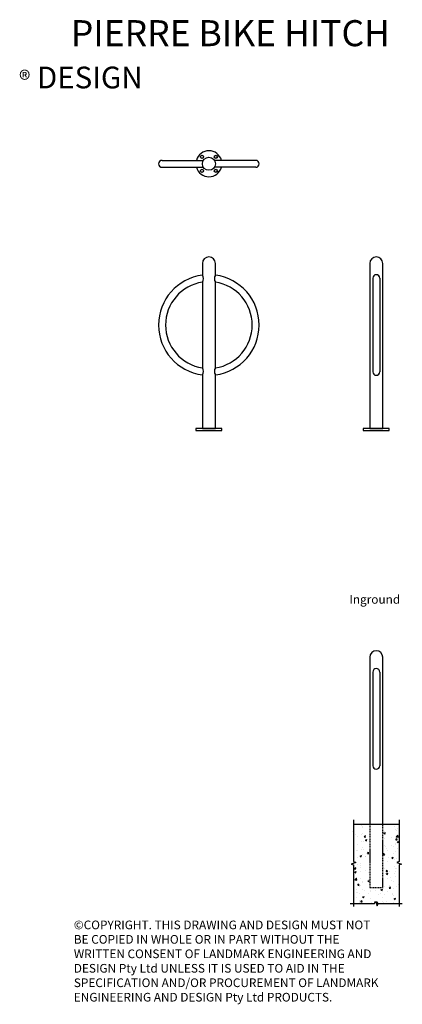
# Model space of a CAD drawing. Units: millimetres. Extents: x -142 to 2064, y 120 to 5796.
import ezdxf
from ezdxf.enums import TextEntityAlignment as Align

# ---------------------------------------------------------------- set-up
doc = ezdxf.new("R2010")
doc.units = ezdxf.units.MM
doc.linetypes.add('HIDDEN', pattern=[9.525, 6.35, -3.175])
doc.layers.add('text', color=1, linetype='Continuous')
doc.styles.add('FOR TEXT', font='simplex8.shx', dxfattribs={"width": 0.8})
doc.styles.add('HEADINGS', font='romant.shx')

# ---------------------------------------------------------------- blocks, each defined once
blk = doc.blocks.new('PIERRE_BIKE_HITCH_top')
for p, q in [((-270, 20), (-31.7, 20)), ((270, 20), (31.7, 20)), ((-270, -20), (-31.7, -20)), ((270, -20), (31.7, -20))]:
    blk.add_line(p, q)
for centre, radius in [((-40.3, 40.3), 9), ((0, 0), 37.5), ((40.3, 40.3), 9), ((-40.3, -40.3), 9), ((40.3, -40.3), 9)]:
    blk.add_circle(centre, radius)
for centre, radius, start, end in [((0, 0), 75, 15.466, 164.534), ((-270, 0), 20, 90, 270), ((270, 0), 20, 270, 90), ((0, 0), 75, 195.466, 344.534)]:
    blk.add_arc(centre, radius, start, end)
blk = doc.blocks.new('PIERRE_BIKE_HITCH_front')
for points in [[(-37.5, 962.5), (-37.5, 894.8)], [(37.5, 894.8), (37.5, 962.5)], [(-37.5, 854.4), (-37.5, 360)], [(37.5, 360), (37.5, 854.4)], [(-37.5, 319.6), (-37.5, 10), (37.5, 10), (37.5, 319.6)]]:
    blk.add_lwpolyline(points)
blk.add_lwpolyline([(-75, 0), (75, 0), (75, 10), (-75, 10)], close=True)
for centre, radius, start, end in [((0, 962.5), 37.5, 0, 180), ((0, 607.2), 290, 97.4297, 262.5703), ((0, 607.2), 250, 98.6269, 261.3731), ((-69.9, 874.6), 38.1, 328.0283, 31.9717), ((69.9, 874.6), 38.1, 148.0283, 211.9717), ((0, 607.2), 290, 277.4297, 82.5703), ((0, 607.2), 250, 278.6269, 81.3731), ((-69.9, 339.8), 38.1, 328.0283, 31.9717), ((69.9, 339.8), 38.1, 148.0283, 211.9717)]:
    blk.add_arc(centre, radius, start, end)
blk = doc.blocks.new('PIERRE_BIKE_HITCH_side')
for p, q in [((-20, 877.2), (-20, 337.2)), ((20, 877.2), (20, 337.2))]:
    blk.add_line(p, q)
blk.add_lwpolyline([(-37.5, 962.5), (-37.5, 10), (37.5, 10), (37.5, 962.5)])
blk.add_lwpolyline([(-75, 0), (75, 0), (75, 10), (-75, 10)], close=True)
for centre, radius, start, end in [((0, 962.5), 37.5, 0, 180), ((0, 877.2), 20, 0, 180), ((0, 337.2), 20, 180, 0)]:
    blk.add_arc(centre, radius, start, end)
blk = doc.blocks.new('PIERRE_BIKE_HITCH_side_inground')
h = blk.add_hatch()
h.set_pattern_fill('AR-CONC', color=256, scale=0.5)
h.set_pattern_definition([(50, (-95629.344, 14500.03), (91.092334, -7.96954), [9.525, -104.775]), (355, (-95629.34, 14500.03), (-17.62171, 95.52842), [7.62, -83.82029]), (100.45144, (-95621.75, 14499.36), (73.47062, 87.558876), [8.095, -89.04512]), (46.1842, (-95629.34, 14525.43), (135.53952, -21.02116), [14.2875, -157.1625]), (96.63556, (-95618.05, 14523.68), (118.70207, 123.71306), [12.14251, -133.5678]), (351.18415, (-95629.34, 14525.43), (118.70207, 123.71306), [11.42998, -125.72987]), (21, (-95616.644, 14519.08), (75.807196, -51.1326), [9.525, -104.775]), (326, (-95616.64, 14519.08), (30.90101, 92.09398), [7.62, -83.82]), (71.45144, (-95610.33, 14514.82), (106.70821, 40.961384), [8.095, -89.04497]), (37.5, (-95629.344, 14500.027), (1.544302, 42.277519), [0, -82.804, 0, -85.09, 0, -84.1375]), (7.5, (-95629.344, 14500.027), (33.409831, 50.090287), [0, -48.514, 0, -80.899, 0, -32.0675]), (327.5, (-95657.665, 14500.027), (67.795298, -2.864372), [0, -31.75, 0, -99.06, 0, -131.445]), (317.5, (-95670.365, 14500.027), (74.06459, 12.713246), [0, -41.275, 0, -65.786, 0, -93.345])])
h.paths.add_polyline_path([(-131.3, -215), (-117.6, -220), (-145.1, -230), (-131.3, -235), (-131.3, -457.2), (-10, -457.2), (-5, -443.4), (5, -470.9), (10, -457.2), (131.3, -457.2), (131.3, -235), (145.1, -230), (117.6, -220), (131.3, -215), (131.3, 0), (37.5, 0), (37.5, -364), (-37.5, -364), (-37.5, 0), (-131.3, 0)])
for p, q in [((-20, 877.2), (-20, 337.2)), ((20, 877.2), (20, 337.2)), ((-131.3, 0), (131.3, 0))]:
    blk.add_line(p, q)
for points in [[(-37.5, 962.5), (-37.5, 0)], [(37.5, 0), (37.5, 962.5)]]:
    blk.add_lwpolyline(points)
at = {"linetype": 'Continuous'}
for points in [[(-131.3, 25), (-131.3, -215), (-117.6, -220), (-145.1, -230), (-131.3, -235), (-131.3, -475)], [(131.3, 25), (131.3, -215), (117.6, -220), (145.1, -230), (131.3, -235), (131.3, -475)], [(-150, -457.2), (-10, -457.2), (-5, -443.4), (5, -470.9), (10, -457.2), (150, -457.2)]]:
    blk.add_lwpolyline(points, dxfattribs=at)
at = {"linetype": 'HIDDEN'}
blk.add_lwpolyline([(-37.5, 0), (-37.5, -364), (37.5, -364), (37.5, 0)], dxfattribs=at)
for centre, radius, start, end in [((0, 962.5), 37.5, 0, 180), ((0, 877.2), 20, 0, 180), ((0, 337.2), 20, 180, 0)]:
    blk.add_arc(centre, radius, start, end)

msp = doc.modelspace()

# ---------------------------------------------------------------- block references
for name, p in [('PIERRE_BIKE_HITCH_top', (948.6, 4965.2)), ('PIERRE_BIKE_HITCH_front', (948.6, 3428.7)), ('PIERRE_BIKE_HITCH_side', (1914, 3428.7)), ('PIERRE_BIKE_HITCH_side_inground', (1914, 1158.1))]:
    msp.add_blockref(name, p)

# ---------------------------------------------------------------- texts
at = {"layer": 'text', "style": 'HEADINGS'}
for s, height, p in [('%%UPIERRE BIKE HITCH', 150, (1072.7, 5643.3)), ('Inground', 50, (1905.2, 2429.3))]:
    msp.add_text(s, height=height, dxfattribs=at).set_placement(p, align=Align.CENTER)
at = {"layer": 'text', "attachment_point": 1}
for s, width, insert, char_height, style in [('{\\fArial|b0|i0|c0|p34;\\H0.8x;®} DESIGN', 1416.286, (-146, 5525.2), 125, 'HEADINGS'), ('{\\fArial|b0|i0|c186|p34;©}COPYRIGHT. THIS DRAWING AND DESIGN MUST NOT BE COPIED IN WHOLE OR IN PART WITHOUT THE WRITTEN CONSENT OF LANDMARK ENGINEERING AND DESIGN Pty Ltd UNLESS IT IS USED TO AID IN THE SPECIFICATION AND/OR PROCUREMENT OF LANDMARK ENGINEERING AND DESIGN Pty Ltd PRODUCTS.', 1767.78, (169.7, 602.7), 50, 'FOR TEXT')]:
    msp.add_mtext_dynamic_manual_height_columns(s, width=width, gutter_width=2500, heights=[0], dxfattribs=dict(at, insert=insert, char_height=char_height, style=style))

doc.saveas('drawing.dxf')
